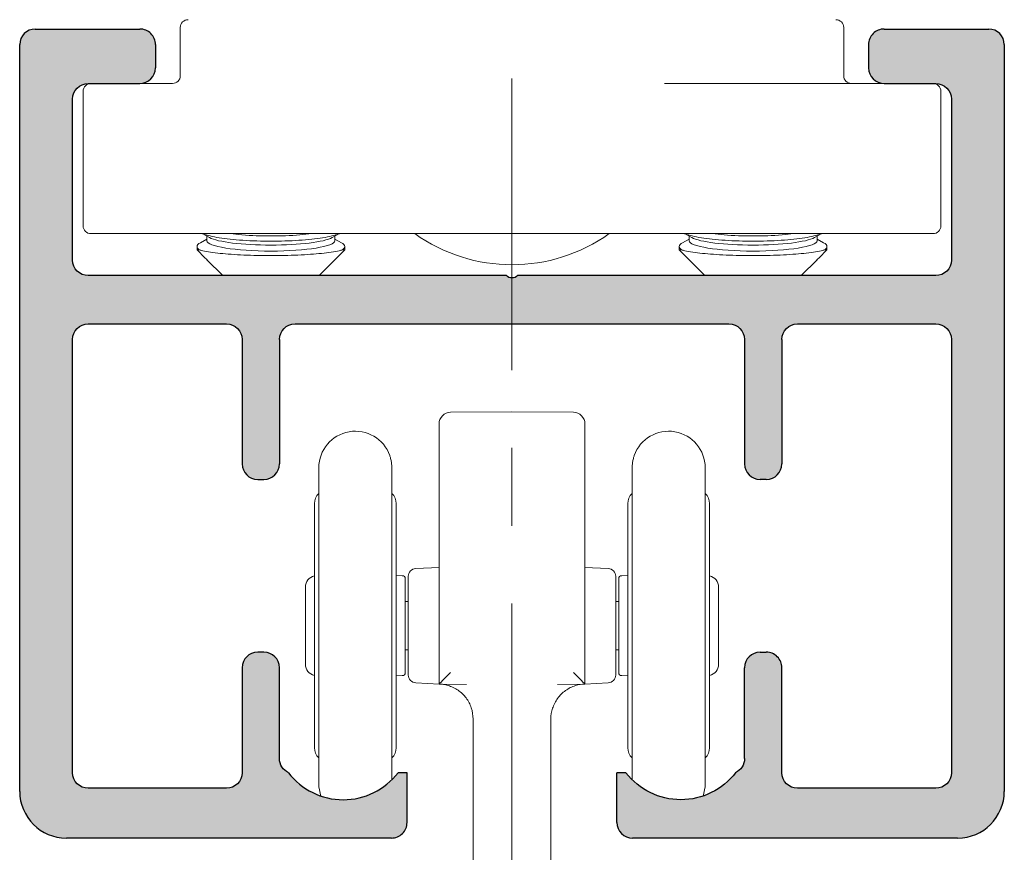
# Model space of a CAD drawing. Units: inches. Extents: x 0.73 to 7.49, y 5.22 to 8.32.
# Drawn here: x 0.73 to 1.99, y 5.98 to 7.05 of the extents above; entities that cross this region are included whole.
import ezdxf

# ---------------------------------------------------------------- set-up
doc = ezdxf.new("R2010")
doc.units = ezdxf.units.IN
doc.header["$MEASUREMENT"] = 0
doc.linetypes.add('CENTER2', pattern=[1.125, 0.75, -0.125, 0.125, -0.125])
doc.linetypes.add('HIDDEN2', pattern=[0.1875, 0.125, -0.0625])
for name, color, linetype, lineweight in [('CARRIER', 7, 'Continuous', 20), ('CENTERLINE', 7, 'CENTER2', 30), ('MOUNTING-BRACKET', 7, 'Continuous', 18), ('MOUNTING-BRACKET_HARDWARE', 7, 'HIDDEN2', 5), ('TRACK', 7, 'Continuous', 30)]:
    doc.layers.add(name, color=color, linetype=linetype, lineweight=lineweight)

# ---------------------------------------------------------------- blocks, each defined once
blk = doc.blocks.new('SCREW1-085547')
at = {"layer": 'MOUNTING-BRACKET_HARDWARE', "linetype": 'Continuous', "extrusion": (2e-16, 1, 2e-16)}
for p, q in [((0.9681089013981786, 6.765403728651141), (0.9596988081408021, 6.760811058717828)), ((0.9715171229143466, 6.767368157548295), (0.9620234094016343, 6.772552581938247)), ((0.9681089013981786, 6.769229354089682), (0.9681089013981786, 6.763462078163246)), ((1.12920659301933, 6.767368157548295), (1.138700306532042, 6.772552581938247)), ((1.132614814535498, 6.769229354089683), (1.132614814535498, 6.763462078163246)), ((1.132614814535498, 6.765403728651141), (1.141024907792874, 6.760811058717828)), ((1.588108901398178, 6.76540372865114), (1.579698808140802, 6.760811058717827)), ((1.591517122914346, 6.767368157548294), (1.582023409401633, 6.772552581938247)), ((1.588108901398178, 6.769229354089682), (1.588108901398178, 6.763462078163246)), ((1.74920659301933, 6.767368157548294), (1.758700306532043, 6.772552581938247)), ((1.752614814535498, 6.769229354089682), (1.752614814535498, 6.763462078163246)), ((1.752614814535498, 6.76540372865114), (1.761024907792875, 6.760811058717827)), ((0.9553618579668384, 6.751691541370448), (0.9553618579668384, 6.75588882931002)), ((0.9553618579668388, 6.751691541370448), (0.9583238873026029, 6.751691541370448)), ((0.9654973537037052, 6.741556045633571), (0.9553618579668334, 6.751691541370442)), ((1.135226362229972, 6.74155604563357), (1.145361857966843, 6.751691541370442)), ((1.142399828631074, 6.751691541370448), (1.145361857966838, 6.751691541370448)), ((1.145361857966838, 6.751691541370448), (1.145361857966838, 6.75588882931002)), ((1.575361857966838, 6.751691541370447), (1.575361857966838, 6.755888829310019)), ((1.575361857966838, 6.751691541370447), (1.578323887302603, 6.751691541370447)), ((1.585497353703705, 6.74155604563357), (1.575361857966833, 6.751691541370442)), ((1.755226362229972, 6.74155604563357), (1.765361857966843, 6.751691541370442)), ((1.762399828631074, 6.751691541370447), (1.765361857966838, 6.751691541370447)), ((1.765361857966838, 6.751691541370447), (1.765361857966838, 6.755888829310019)), ((0.9681089013981786, 6.739155694964686), (0.9681089013981786, 6.738945861226914)), ((0.9885008173990232, 6.718552581938252), (0.968110226322501, 6.738943173014775)), ((1.112222898534653, 6.718552581938252), (1.132613489611176, 6.738943173014774)), ((1.132614814535498, 6.739155694964686), (1.132614814535498, 6.738945861226914)), ((1.588108901398178, 6.739155694964686), (1.588108901398178, 6.738945861226914)), ((1.608500817399023, 6.718552581938252), (1.588110226322501, 6.738943173014774)), ((1.732222898534653, 6.718552581938252), (1.752613489611176, 6.738943173014774)), ((1.752614814535498, 6.739155694964686), (1.752614814535498, 6.738945861226914))]:
    blk.add_line(p, q, dxfattribs=at)
at = {"layer": 'MOUNTING-BRACKET_HARDWARE', "linetype": 'Continuous', "extrusion": (0, 2e-16, -1)}
blk.add_arc((-1.360361857966838, 6.947865081938247), 0.2153125000000001, 234.5106567498862, 305.4893432501139, dxfattribs=at)
for centre, major_axis, ratio, start_param, end_param in [((1.050361857966838, 6.763462078163247), (-0.08225295656866, 0), 0.1622931876708929, -1.570796326794896, -1.077e-13), ((1.050361857966838, 6.763462078163247), (0.08225295656866, -1.4e-15), 0.1622931876708926, -3.9222e-12, 1.570796326790868), ((1.670361857966838, 6.763462078163247), (-0.0822529565686601, 0), 0.162293187670893, -1.570796326794896, -1.057e-13), ((1.670361857966838, 6.763462078163247), (0.08225295656866, -1.4e-15), 0.1622931876708927, -3.8156e-12, 1.570796326790977)]:
    blk.add_ellipse(centre, major_axis=major_axis, ratio=ratio, start_param=start_param, end_param=end_param, dxfattribs=at)
at = {"layer": 'MOUNTING-BRACKET_HARDWARE', "linetype": 'Continuous'}
for centre, major_axis, ratio, start_param, end_param in [((1.050361857966838, 6.771171004577647), (-0.0822529565686601, 0), 0.1622931876708929, 0.2888778767418874, 1.570796326794897), ((1.050361857966838, 6.771171004577647), (0.08225295656866, 0), 0.1622931876708927, -1.570796326794896, -0.288877876741884), ((1.670361857966838, 6.771171004577647), (-0.0822529565686601, 0), 0.1622931876708929, 0.2888778767418874, 1.570796326794897), ((1.670361857966838, 6.771171004577647), (0.0822529565686601, 0), 0.1622931876708929, -1.570796326794896, -0.2888778767418847)]:
    blk.add_ellipse(centre, major_axis=major_axis, ratio=ratio, start_param=start_param, end_param=end_param, dxfattribs=at)
for points, knots in [([(0.9596988081408021, 6.760811058717828), (0.956979759100367, 6.75930664809916), (0.9555460809869087, 6.75773293177365), (0.9552208032443534, 6.754760818876102), (0.9561939227578083, 6.75321923772485), (0.9583238873026003, 6.751691541370396)], [0.2943840876283477, 0.2943840876283477, 0.2943840876283477, 0.2943840876283477, 0.3614403139709831, 0.3614403139709831, 0.4252615565379322, 0.4252615565379322, 0.4252615565379322, 0.4252615565379322]), ([(1.050361857966838, 6.762800576842499), (1.038548510534446, 6.762800576842499), (1.025950976228691, 6.763174267363338), (1.002770146886035, 6.764705530583477), (0.9921865849935297, 6.765864607445026), (0.9753729804022924, 6.768577670088998), (0.9680318966605288, 6.770318605988173), (0.96284738660399, 6.772360004426606), (0.9626103947901247, 6.772456098917956), (0.9623783944223717, 6.772552581938247)], [0, 0, 0, 0, 0.0900177074348267, 0.0900177074348267, 0.1800354148696533, 0.1800354148696533, 0.2707378644203169, 0.2707378644203169, 0.2751939437991337, 0.2751939437991337, 0.2751939437991337, 0.2751939437991337]), ([(0.9980193784557794, 6.772552581938247), (1.00277060244835, 6.771954229667188), (1.007835745908086, 6.771421333804243), (1.02504491679457, 6.769997630296949), (1.038090752631118, 6.769501336394936), (1.050361857966838, 6.769501336394936)], [0.5978696500385773, 0.5978696500385773, 0.5978696500385773, 0.5978696500385773, 0.639318251534774, 0.639318251534774, 0.7328240741929583, 0.7328240741929583, 0.7328240741929583, 0.7328240741929583]), ([(1.050361857966838, 6.769501336394936), (1.062632963302558, 6.769501336394936), (1.075678799139106, 6.769997630296949), (1.09288797002559, 6.771421333804243), (1.097953113485326, 6.771954229667188), (1.102704337477898, 6.772552581938247)], [-0.7328240741929583, -0.7328240741929583, -0.7328240741929583, -0.7328240741929583, -0.639318251534774, -0.639318251534774, -0.5978696500385763, -0.5978696500385763, -0.5978696500385763, -0.5978696500385763]), ([(1.138345321511305, 6.772552581938247), (1.138113321143552, 6.772456098917956), (1.137876329329686, 6.772360004426606), (1.132691819273148, 6.770318605988173), (1.125350735531384, 6.768577670088998), (1.108537130940147, 6.765864607445026), (1.097953569047641, 6.764705530583477), (1.074772739704985, 6.763174267363338), (1.06217520539923, 6.762800576842499), (1.050361857966838, 6.762800576842499)], [-0.2751939437991341, -0.2751939437991341, -0.2751939437991341, -0.2751939437991341, -0.2707378644203169, -0.2707378644203169, -0.1800354148696533, -0.1800354148696533, -0.0900177074348267, -0.0900177074348267, 0, 0, 0, 0]), ([(1.142399828631076, 6.751691541370396), (1.144529793175868, 6.75321923772485), (1.145502912689323, 6.754760818876101), (1.145177634946768, 6.75773293177365), (1.14374395683331, 6.75930664809916), (1.141024907792874, 6.760811058717828)], [1.040386591847983, 1.040386591847983, 1.040386591847983, 1.040386591847983, 1.104207834414932, 1.104207834414932, 1.171264060757566, 1.171264060757566, 1.171264060757566, 1.171264060757566]), ([(1.579698808140802, 6.760811058717827), (1.576979759100367, 6.75930664809916), (1.575546080986908, 6.75773293177365), (1.575220803244353, 6.754760818876101), (1.576193922757808, 6.75321923772485), (1.5783238873026, 6.751691541370396)], [0.2943840876283477, 0.2943840876283477, 0.2943840876283477, 0.2943840876283477, 0.3614403139709831, 0.3614403139709831, 0.4252615565379322, 0.4252615565379322, 0.4252615565379322, 0.4252615565379322]), ([(1.670361857966838, 6.762800576842498), (1.658548510534446, 6.762800576842498), (1.645950976228691, 6.763174267363338), (1.622770146886035, 6.764705530583476), (1.612186584993529, 6.765864607445025), (1.595372980402292, 6.768577670088998), (1.588031896660528, 6.770318605988173), (1.582847386603989, 6.772360004426606), (1.582610394790124, 6.772456098917955), (1.582378394422371, 6.772552581938247)], [0, 0, 0, 0, 0.0900177074348267, 0.0900177074348267, 0.1800354148696533, 0.1800354148696533, 0.2707378644203169, 0.2707378644203169, 0.2751939437991373, 0.2751939437991373, 0.2751939437991373, 0.2751939437991373]), ([(1.618019378455777, 6.772552581938247), (1.622770602448349, 6.771954229667187), (1.627835745908086, 6.771421333804243), (1.64504491679457, 6.769997630296948), (1.658090752631118, 6.769501336394935), (1.670361857966838, 6.769501336394935)], [0.5978696500385721, 0.5978696500385721, 0.5978696500385721, 0.5978696500385721, 0.639318251534774, 0.639318251534774, 0.7328240741929583, 0.7328240741929583, 0.7328240741929583, 0.7328240741929583]), ([(1.670361857966838, 6.769501336394935), (1.682632963302558, 6.769501336394935), (1.695678799139106, 6.769997630296948), (1.71288797002559, 6.771421333804243), (1.717953113485328, 6.771954229667187), (1.7227043374779, 6.772552581938247)], [-0.7328240741929583, -0.7328240741929583, -0.7328240741929583, -0.7328240741929583, -0.639318251534774, -0.639318251534774, -0.5978696500385712, -0.5978696500385712, -0.5978696500385712, -0.5978696500385712]), ([(1.758345321511305, 6.772552581938247), (1.758113321143552, 6.772456098917955), (1.757876329329687, 6.772360004426606), (1.752691819273148, 6.770318605988173), (1.745350735531384, 6.768577670088998), (1.728537130940147, 6.765864607445025), (1.717953569047641, 6.764705530583476), (1.694772739704986, 6.763174267363338), (1.68217520539923, 6.762800576842498), (1.670361857966838, 6.762800576842498)], [-0.2751939437991368, -0.2751939437991368, -0.2751939437991368, -0.2751939437991368, -0.2707378644203169, -0.2707378644203169, -0.1800354148696533, -0.1800354148696533, -0.0900177074348267, -0.0900177074348267, 0, 0, 0, 0]), ([(1.762399828631076, 6.751691541370396), (1.764529793175868, 6.75321923772485), (1.765502912689323, 6.754760818876101), (1.765177634946768, 6.75773293177365), (1.76374395683331, 6.75930664809916), (1.761024907792875, 6.760811058717827)], [1.040386591847983, 1.040386591847983, 1.040386591847983, 1.040386591847983, 1.104207834414932, 1.104207834414932, 1.171264060757566, 1.171264060757566, 1.171264060757566, 1.171264060757566]), ([(0.9583238873026251, 6.751691541370412), (0.9595956418861412, 6.751308428934886), (0.9610419055836594, 6.750929762217833), (0.9683770330486737, 6.749274260049198), (0.9763728642726853, 6.748105363535628), (0.9937581440641345, 6.746320792710585), (1.004224084081458, 6.745561021099439), (1.026849987187646, 6.744552858372133), (1.039010274612159, 6.744305424509406), (1.050361857966838, 6.744305424509406)], [0.4658174733704634, 0.4658174733704634, 0.4658174733704634, 0.4658174733704634, 0.4919493817729013, 0.4919493817729013, 0.5830448090954098, 0.5830448090954098, 0.66954387425806, 0.66954387425806, 0.7560429394207101, 0.7560429394207101, 0.7560429394207101, 0.7560429394207101]), ([(1.050361857966838, 6.744305424509406), (1.061713441321516, 6.744305424509406), (1.07387372874603, 6.744552858372133), (1.096499631852218, 6.745561021099438), (1.106965571869542, 6.746320792710585), (1.124350851660991, 6.748105363535628), (1.132346682885003, 6.749274260049198), (1.139681810350017, 6.750929762217833), (1.141128074047535, 6.751308428934886), (1.142399828631051, 6.751691541370412)], [-0.7560429394207104, -0.7560429394207104, -0.7560429394207104, -0.7560429394207104, -0.6695438742580602, -0.6695438742580602, -0.58304480909541, -0.58304480909541, -0.4919493817729015, -0.4919493817729015, -0.4658174733704636, -0.4658174733704636, -0.4658174733704636, -0.4658174733704636]), ([(1.578323887302625, 6.751691541370412), (1.579595641886141, 6.751308428934886), (1.581041905583659, 6.750929762217832), (1.588377033048673, 6.749274260049198), (1.596372864272685, 6.748105363535627), (1.613758144064134, 6.746320792710585), (1.624224084081458, 6.745561021099438), (1.646849987187646, 6.744552858372133), (1.659010274612159, 6.744305424509406), (1.670361857966838, 6.744305424509406)], [0.4658174733704634, 0.4658174733704634, 0.4658174733704634, 0.4658174733704634, 0.4919493817729013, 0.4919493817729013, 0.5830448090954098, 0.5830448090954098, 0.66954387425806, 0.66954387425806, 0.7560429394207101, 0.7560429394207101, 0.7560429394207101, 0.7560429394207101]), ([(1.670361857966838, 6.744305424509406), (1.681713441321516, 6.744305424509406), (1.693873728746031, 6.744552858372133), (1.716499631852218, 6.745561021099438), (1.726965571869542, 6.746320792710585), (1.744350851660991, 6.748105363535627), (1.752346682885003, 6.749274260049198), (1.759681810350017, 6.750929762217832), (1.761128074047535, 6.751308428934886), (1.762399828631051, 6.751691541370412)], [-0.7560429394207104, -0.7560429394207104, -0.7560429394207104, -0.7560429394207104, -0.6695438742580602, -0.6695438742580602, -0.58304480909541, -0.58304480909541, -0.4919493817729015, -0.4919493817729015, -0.4658174733704636, -0.4658174733704636, -0.4658174733704636, -0.4658174733704636]), ([(0.9683111517038774, 6.738985451339098), (0.967432995252889, 6.739723653704619), (0.9666104858576227, 6.740465289196006), (0.9657311247094551, 6.741323686105093), (0.9656138138301844, 6.741439646962421), (0.9654973537037052, 6.741556045633571)], [0.2587934371802157, 0.2587934371802157, 0.2587934371802157, 0.2587934371802157, 0.2747878139699713, 0.2747878139699713, 0.2772732045146675, 0.2772732045146675, 0.2772732045146675, 0.2772732045146675]), ([(1.135226362229972, 6.741556045633571), (1.135109902103492, 6.741439646962421), (1.134992591224222, 6.741323686105093), (1.134113230076043, 6.740465289195995), (1.133290720680764, 6.739723653704597), (1.132412564229761, 6.738985451339065)], [-0.2772732045146675, -0.2772732045146675, -0.2772732045146675, -0.2772732045146675, -0.2747878139699712, -0.2747878139699712, -0.2587934371799824, -0.2587934371799824, -0.2587934371799824, -0.2587934371799824]), ([(1.588311151703877, 6.738985451339097), (1.587432995252889, 6.739723653704619), (1.586610485857622, 6.740465289196006), (1.585731124709455, 6.741323686105093), (1.585613813830184, 6.741439646962421), (1.585497353703705, 6.74155604563357)], [0.2587934371802157, 0.2587934371802157, 0.2587934371802157, 0.2587934371802157, 0.2747878139699713, 0.2747878139699713, 0.2772732045146675, 0.2772732045146675, 0.2772732045146675, 0.2772732045146675]), ([(1.755226362229972, 6.74155604563357), (1.755109902103492, 6.741439646962421), (1.754992591224222, 6.741323686105093), (1.754113230076043, 6.740465289195995), (1.753290720680764, 6.739723653704597), (1.752412564229761, 6.738985451339065)], [-0.2772732045146675, -0.2772732045146675, -0.2772732045146675, -0.2772732045146675, -0.2747878139699712, -0.2747878139699712, -0.2587934371799824, -0.2587934371799824, -0.2587934371799824, -0.2587934371799824])]:
    blk.add_open_spline(points, degree=3, knots=knots, dxfattribs=at)
for points in [[(0.968110226322501, 6.738943173014775), (0.9680985730561273, 6.738954826281149), (0.9681682792677545, 6.738969095221153), (0.9683111517038028, 6.738985451339176)], [(1.132412564229867, 6.738985451339177), (1.13255543666592, 6.738969095221154), (1.13262514287755, 6.738954826281149), (1.132613489611176, 6.738943173014775)], [(1.588110226322501, 6.738943173014774), (1.588098573056127, 6.738954826281148), (1.588168279267754, 6.738969095221153), (1.588311151703802, 6.738985451339176)], [(1.752412564229867, 6.738985451339177), (1.75255543666592, 6.738969095221153), (1.75262514287755, 6.738954826281148), (1.752613489611176, 6.738943173014774)]]:
    blk.add_open_spline(points, degree=3, dxfattribs=at)
blk = doc.blocks.new('SCREWS-085547')
at = {"layer": 'MOUNTING-BRACKET_HARDWARE'}
blk.add_blockref('SCREW1-085547', (0, 0), dxfattribs=at)
blk = doc.blocks.new('CARRIERS-085547')
at = {"layer": 'CARRIER', "extrusion": (2e-16, 1, 2e-16)}
for p, q in [((1.281480959911378, 6.542864198769738), (1.360361857966837, 6.543552581938284)), ((1.439242756022327, 6.542864198769725), (1.360361857966838, 6.543552581938272)), ((1.266611857966837, 6.527864767677447), (1.266611857966837, 6.2535525819486)), ((1.454111857966837, 6.253552581938248), (1.454111857966837, 6.527864767675848)), ((1.111936857966837, 6.471552581938247), (1.111936857966837, 6.268552581938248)), ((1.205936857966837, 6.470425081938248), (1.205936857966837, 6.268552581938248)), ((1.514786857966837, 6.268552581938248), (1.514786857966837, 6.470425081938248)), ((1.608786857966838, 6.268552581938248), (1.608786857966838, 6.471552581938247)), ((1.106436857966837, 6.425552581941648), (1.106436857966837, 6.111552581934863)), ((1.211436857966837, 6.111552581934847), (1.211436857966837, 6.425552581941632)), ((1.509286857966837, 6.425552581941648), (1.509286857966837, 6.111552581934864)), ((1.614286857966837, 6.111552581934848), (1.614286857966837, 6.425552581941633)), ((1.236538496595137, 6.341976503853178), (1.266611857966837, 6.343552581938245)), ((1.484185219338738, 6.341976503853175), (1.454111857966837, 6.343552581938252)), ((1.211436857966837, 6.332909842977363), (1.219206667774157, 6.332774220442697)), ((1.227061857966837, 6.331990182522417), (1.227061857966837, 6.268552581938248)), ((1.493661857966837, 6.268552581938248), (1.493661857966837, 6.331990182519468)), ((1.509286857966837, 6.332909842977363), (1.501517048159517, 6.332774220442697)), ((1.094736857966837, 6.317965157466097), (1.094736857966837, 6.219140006410397)), ((1.223136857966827, 6.208330343337248), (1.223136857966827, 6.328774820539248)), ((1.497586857966847, 6.328774820539248), (1.497586857966847, 6.208330343337248)), ((1.625986857966837, 6.219140006410397), (1.625986857966837, 6.317965157466097)), ((1.223136857966828, 6.299802581938248), (1.227061857966837, 6.299802581938248)), ((1.493661857966837, 6.299802581938248), (1.497586857966847, 6.299802581938248)), ((1.111936857966837, 6.065552581938248), (1.111936857966837, 6.268552581938248)), ((1.205936857966837, 6.070616647250663), (1.205936857966837, 6.268552581938248)), ((1.227061857966837, 6.268552581938248), (1.227061857966837, 6.205114982149408)), ((1.493661857966837, 6.205114982152378), (1.493661857966837, 6.268552581938248)), ((1.514786857966837, 6.268552581938248), (1.514786857966837, 6.070616647250663)), ((1.608786857966838, 6.268552581938248), (1.608786857966838, 6.065552581938248)), ((1.266611857966837, 6.193553133846748), (1.266611857966837, 6.2535525819486)), ((1.454111857966837, 6.253552581938247), (1.454111857966837, 6.193553133846748)), ((1.223136857966828, 6.237302581938248), (1.227061857966837, 6.237302581938248)), ((1.493661857966837, 6.237302581938248), (1.497586857966847, 6.237302581938248)), ((1.211436857966837, 6.204195320899132), (1.219206667774157, 6.204330943433799)), ((1.509286857966837, 6.204195320899132), (1.501517048159517, 6.204330943433799)), ((1.236538496540337, 6.195128660026187), (1.266611857966837, 6.193552581938249)), ((1.266611857966837, 6.193552581938248), (1.301772684413487, 6.192952460251332)), ((1.418950677744461, 6.192952492334596), (1.454111857966836, 6.193552581938296)), ((1.484185219393637, 6.195128660026201), (1.454111857966837, 6.193552581938246)), ((1.310361857966837, 6.14856735676489), (1.310361857966837, 5.843159460234957)), ((1.410361857966837, 6.14856735863224), (1.410361857966837, 5.84315955777798))]:
    blk.add_line(p, q, dxfattribs=at)
at = {"layer": 'CARRIER', "extrusion": (0, 2e-16, -1)}
for centre, radius, start, end in [((-1.281611857966837, 6.527864769923948), 0.0149999999999994, 359.999991419, 89.49999991220547), ((-1.439111857966837, 6.527864769923948), 0.0149999999999996, 90.50000008790995, 180.0000085871108), ((-1.158936857966837, 6.471552581938247), 0.0470000000000002, 3.053e-13, 160.3413318289748), ((-1.561786857966838, 6.471552581938247), 0.047, 19.65866817102519, 180), ((-1.193519578963447, 6.425552581941547), 0.0179172790033891, 133.8707386133881, 179.9999999997339), ((-1.596369578963447, 6.425552581941648), 0.0179172790033892, 133.8707386136101, 180.0000000000508), ((-1.109736857966837, 6.317965159770968), 0.015, 359.9999911960448, 77.29096700560552), ((-1.237061857966837, 6.331990208600458), 0.0100000000000001, 359.9998505838347, 86.9999896194147), ((-1.483661857966837, 6.331990208600458), 0.0100000000000005, 93.00001038173674, 180.0001494330628), ((-1.501586857966837, 6.328774829665237), 0.004, 359.9998692798228, 88.99999739879318), ((-1.610986857966837, 6.219140004105527), 0.015, 179.9999911960448, 257.2909670056055), ((-1.219136857966837, 6.208330334211257), 0.004, 179.9998692798228, 268.9999973987932), ((-1.237061857966837, 6.205114955276037), 0.0099999999999995, 273.000010694993, 0.0001539730706236), ((-1.483661857966837, 6.205114955276037), 0.0099999999999999, 179.9998460099146, 266.9999893032847), ((-1.124354136970227, 6.111552581934848), 0.0179172790033892, 313.8707386136101, 5.08889e-11), ((-1.527204136970227, 6.111552581934947), 0.0179172790033891, 313.8707386133881, 359.9999999997339), ((-1.158936857966838, 6.065552581938248), 0.047000000000001, 340.0832332799113, 359.9999999999997), ((-1.561786857966837, 6.065552581938248), 0.047000000000001, 180.0000000000002, 199.9167667200886)]:
    blk.add_arc(centre, radius, start, end, dxfattribs=at)
at = {"layer": 'CARRIER'}
for centre, radius, start, end in [((1.124354136970227, 6.425552581941648), 0.0179172790033892, 133.8707386136101, 180.0000000000508), ((1.527204136970227, 6.425552581941547), 0.0179172790033891, 133.8707386133881, 179.9999999997339), ((1.219136857966837, 6.328774829665237), 0.004, 359.9998692798227, 88.99999739879313), ((1.610986857966837, 6.317965159770968), 0.015, 359.9999911960448, 77.29096700560348), ((1.109736857966837, 6.219140004105527), 0.015, 179.9999911960448, 257.2909670056035), ((1.501586857966837, 6.208330334211257), 0.004, 179.9998692798228, 268.9999973987931), ((1.193519578963447, 6.111552581934947), 0.0179172790033891, 313.8707386133881, 359.9999999997339), ((1.596369578963447, 6.111552581934848), 0.0179172790033892, 313.8707386136101, 5.08889e-11)]:
    blk.add_arc(centre, radius, start, end, dxfattribs=at)
at = {"layer": 'CARRIER', "extrusion": (0, 2e-16, -1)}
blk.add_ellipse((1.281611857966837, 6.20829876631251), major_axis=(-0.0149998620423259, -0.0147460487509971), ratio=0.0043627155246516, start_param=0.0042888675385593, end_param=1.566358548075317, dxfattribs=at)
at = {"layer": 'CARRIER'}
blk.add_ellipse((1.439111857966837, 6.208298766312562), major_axis=(0.0149998620423259, -0.0147460487509971), ratio=0.004362715524651, start_param=0.004288867538589, end_param=1.566358548072969, dxfattribs=at)
for points, knots in [([(1.205936857966837, 6.470425081938248), (1.205933615915168, 6.471187108926216), (1.205917807657469, 6.471946434469787), (1.205819197919292, 6.474160229811905), (1.205653748992493, 6.475906014970211), (1.205238800884874, 6.479017955166317), (1.204888646468677, 6.480861495989265), (1.204390110385073, 6.483098230049952), (1.204147752351697, 6.484059055253623), (1.203521696895411, 6.486388176834189), (1.203197391170873, 6.487364134692316), (1.203197391170873, 6.487364134692316)], [-0.2214581519137586, -0.2214581519137586, -0.2214581519137586, -0.2214581519137586, -0.2161267712221992, -0.2161267712221992, -0.204124103342063, -0.204124103342063, -0.1885004251065913, -0.1885004251065913, -0.1772904318894328, -0.1772904318894328, -0.1495030149872258, -0.1495030149872258, -0.1495030149872258, -0.1495030149872258]), ([(1.517526324762802, 6.487364134692316), (1.517526324762802, 6.487364134692316), (1.517202019038264, 6.486388176834189), (1.516575963581978, 6.484059055253623), (1.516333605548602, 6.483098230049952), (1.515835069464998, 6.480861495989265), (1.515484915048801, 6.479017955166317), (1.515069966941182, 6.475906014970211), (1.514904518014383, 6.474160229811905), (1.514805908276206, 6.471946434469787), (1.514790100018507, 6.471187108926216), (1.514786857966837, 6.470425081938248)], [-0.1495030149872258, -0.1495030149872258, -0.1495030149872258, -0.1495030149872258, -0.1217155980850189, -0.1217155980850189, -0.1105056048678604, -0.1105056048678604, -0.0948819266323887, -0.0948819266323887, -0.0828792587522525, -0.0828792587522525, -0.0775478780606931, -0.0775478780606931, -0.0775478780606931, -0.0775478780606931]), ([(1.266611906609113, 6.193552460670371), (1.266611899403629, 6.193552462312534), (1.26661174043873, 6.193551772667404), (1.266611801704826, 6.193551189700202), (1.266611824929167, 6.193550968712898), (1.266611864510755, 6.193550758209759), (1.266611862388089, 6.193550585864912), (1.266611858597043, 6.193550278059894), (1.266611861383116, 6.193550125775224), (1.266611861694772, 6.193550094841997)], [0.0052635482608372, 0.0052635482608372, 0.0052635482608372, 0.0052635482608372, 0.2431550253157318, 0.2431550253157318, 0.2431550253157318, 0.3333333333333, 0.3333333333333, 0.3333333333333, 0.4943902850723082, 0.4943902850723082, 0.4943902850723082, 0.4943902850723082]), ([(1.310361904753502, 6.148567356774695), (1.310361908458791, 6.153409660824417), (1.309559825413929, 6.158313794671693), (1.306495160655573, 6.167432200352033), (1.304214726387152, 6.171768371997981), (1.298476074762766, 6.179410605785683), (1.294945844717872, 6.182811281261889), (1.287092680241789, 6.188261564475435), (1.282672020561653, 6.190379041274439), (1.276241858652497, 6.192274812900781), (1.27435730031747, 6.192701216490766), (1.271492434175018, 6.193158633628497), (1.270522236167221, 6.19328129207882), (1.268572585410056, 6.193463508302417), (1.267580530641948, 6.193523183938598), (1.26661186169477, 6.193550094841997)], [0, 0, 0, 0, 0.0145269121495545, 0.0145269121495545, 0.0288589229033634, 0.0288589229033634, 0.0431978511128279, 0.0431978511128279, 0.0575364406504701, 0.0575364406504701, 0.0633092515386182, 0.0633092515386182, 0.0662399032567203, 0.0662399032567203, 0.0691837206304396, 0.0691837206304396, 0.0691837206304396, 0.0691837206304396]), ([(1.454111831332454, 6.19355012213365), (1.450024705414773, 6.193436566284602), (1.445915487427729, 6.192754461460651), (1.437452558011101, 6.190125206192994), (1.433068903019217, 6.187947830429917), (1.425298481268769, 6.182391211348331), (1.421816430586438, 6.178941070932599), (1.416184675446563, 6.171216889556169), (1.413964815908422, 6.166846748661124), (1.411093948063978, 6.157884382279823), (1.41036181473728, 6.153198774279432), (1.410361817965798, 6.148567358616001)], [0, 0, 0, 0, 0.0122667522940325, 0.0122667522940325, 0.0265858500459904, 0.0265858500459904, 0.0409250710061318, 0.0409250710061318, 0.0552636602287317, 0.0552636602287317, 0.0691579072194439, 0.0691579072194439, 0.0691579072194439, 0.0691579072194439]), ([(1.454111831332454, 6.19355012213365), (1.454111855963062, 6.193550154943029), (1.454111850555999, 6.193550312111014), (1.454111842636034, 6.193550636565117), (1.454111826890466, 6.193551281607711), (1.454111799170849, 6.193552581152511), (1.454111801169519, 6.193552580324538)], [0.4996658865691823, 0.4996658865691823, 0.4996658865691823, 0.4996658865691823, 0.6666666666667, 0.6666666666667, 0.6666666666667, 0.9986785462726826, 0.9986785462726826, 0.9986785462726826, 0.9986785462726826])]:
    blk.add_open_spline(points, degree=3, knots=knots, dxfattribs=at)
blk = doc.blocks.new('MOUNTING-BRACKET-085547')
at = {"layer": 'MOUNTING-BRACKET', "extrusion": (2e-16, 1, 2e-16)}
for p, q in [((0.9338618579668382, 7.037552581938247), (0.9338618579668382, 6.975552581903078)), ((1.786861857966838, 6.975552581938247), (1.786861857966838, 7.037552581938247)), ((0.8818618579668386, 6.965552581938247), (0.9238618579999172, 6.965552581938247)), ((1.55640330652251, 6.965552577625247), (1.736024272908738, 6.9655525819382)), ((1.838861857966838, 6.965552581938247), (1.736024272908751, 6.965552581938247)), ((0.8088618579668382, 6.955552581938247), (0.8088618579668382, 6.782552581938247)), ((1.911861857966838, 6.782552581938247), (1.911861857966838, 6.955552581938247)), ((1.736024272908738, 6.772552581938247), (0.8188618579668386, 6.772552581938247)), ((1.736024272908751, 6.772552581938247), (1.901861857966839, 6.772552581938247))]:
    blk.add_line(p, q, dxfattribs=at)
at = {"layer": 'MOUNTING-BRACKET'}
for centre, radius, start, end in [((0.9438618579668386, 7.037552581938247), 0.0100000000000001, 90, 179.9999999999993), ((0.8188618579668386, 6.955552581938247), 0.01, 90, 180), ((1.901861857966838, 6.782552581938247), 0.01, 270, 2.036e-13)]:
    blk.add_arc(centre, radius, start, end, dxfattribs=at)
at = {"layer": 'MOUNTING-BRACKET', "extrusion": (0, 2e-16, -1)}
for centre, radius, start, end in [((-1.776861857966838, 7.037552581938247), 0.0100000000000001, 90, 179.9999999999994), ((-0.9238618579668385, 6.975552581938248), 0.01, 180.0000002015103, 269.9999998104726), ((-1.796861857966838, 6.975552581938247), 0.0100000000000001, 269.9999999999994, 359.9999999999983), ((-1.901861857966838, 6.955552581938247), 0.01, 90, 180.0000000000001), ((-0.8188618579668386, 6.782552581938247), 0.01, 270, 2.544e-13)]:
    blk.add_arc(centre, radius, start, end, dxfattribs=at)
blk = doc.blocks.new('TRACKS-085547')
at = {"layer": 'TRACK', "transparency": 33554559}
h = blk.add_hatch(color=254, dxfattribs=at)
h.dxf.hatch_style = 1
edge = h.paths.add_edge_path()
edge.add_line((1.353220429538295, 6.718552581938248), (0.815361857966838, 6.718552581938248))
edge.add_ellipse((0.8153618579668384, 6.738552581938249), major_axis=(-0.0200000000000001, 0), ratio=1, start_angle=2.8421709430404007e-13, end_angle=89.99999999999937, ccw=False)
edge.add_line((0.7953618579668384, 6.738552581938249), (0.7953618579668384, 6.945552581938248))
edge.add_ellipse((0.8153618579668384, 6.945552581938248), major_axis=(-0.0200000000000003, 0), ratio=1, start_angle=270.0000000000006, end_angle=359.99999999999966, ccw=False)
edge.add_line((0.815361857966838, 6.965552581938248), (0.8818618579668379, 6.965552581938248))
edge.add_arc((0.8818618579668379, 6.985552581938248), 0.0200000000000003, 269.9999999999997, 359.9999999999987)
edge.add_line((0.901861857966838, 6.985552581938248), (0.901861857966838, 7.015552581938249))
edge.add_arc((0.8818618579668385, 7.015552581938249), 0.0199999999999999, 0, 90.0000000000003)
edge.add_line((0.8818618579668385, 7.035552581938248), (0.7473618579668385, 7.035552581938248))
edge.add_arc((0.7473618579668385, 7.015552581938249), 0.02, 89.99999999999999, 179.9999999999997)
edge.add_line((0.727361857966838, 7.015552581938249), (0.727361857966838, 6.055552581938248))
edge.add_arc((0.7873618579668386, 6.055552581938249), 0.0600000000000002, 180, 269.9999999999998)
edge.add_line((0.787361857966838, 5.995552581938248), (1.205361857966837, 5.995552581938248))
edge.add_arc((1.205361857966837, 6.015552581938248), 0.02, 270, 360)
edge.add_line((1.225361857966837, 6.015552581938248), (1.225361857966837, 6.079552581938248))
edge.add_line((1.225361857966837, 6.079552581938248), (1.213793118781937, 6.079552581938248))
edge.add_arc((1.143361857966837, 6.133552581938248), 0.0887500000000001, 217.4775629044088, 322.5224370955911, ccw=False)
edge.add_ellipse((1.081361857966837, 6.097688563882148), major_axis=(-0.02, 0), ratio=1, start_angle=-1.1368683772161603e-13, end_angle=65.0666918235051, ccw=False)
edge.add_line((1.061361857966837, 6.097688563882148), (1.061361857966837, 6.214552581938248))
edge.add_arc((1.041361857966838, 6.214552581938248), 0.02, 0, 89.99999999999999)
edge.add_line((1.041361857966838, 6.234552581938248), (1.033361857966838, 6.234552581938248))
edge.add_arc((1.033361857966837, 6.214552581938248), 0.02, 89.99999999999999, 180.0000000000001)
edge.add_line((1.013361857966837, 6.214552581938248), (1.013361857966837, 6.079552581938249))
edge.add_ellipse((0.9933618579668376, 6.079552581938249), major_axis=(-0.0200000000000001, 0), ratio=1, start_angle=90.00000000000023, end_angle=180, ccw=False)
edge.add_line((0.993361857966838, 6.059552581938248), (0.815361857966838, 6.059552581938248))
edge.add_ellipse((0.815361857966838, 6.079552581938249), major_axis=(-0.0200000000000001, 0), ratio=1, start_angle=9.094947017729282e-13, end_angle=90.00000000000028, ccw=False)
edge.add_line((0.7953618579668384, 6.079552581938249), (0.7953618579668384, 6.636552581938248))
edge.add_ellipse((0.8153618579668384, 6.636552581938248), major_axis=(-0.0200000000000003, 0), ratio=1, start_angle=270.0000000000006, end_angle=359.9999999999993, ccw=False)
edge.add_line((0.815361857966838, 6.656552581938249), (0.993361857966838, 6.656552581938249))
edge.add_ellipse((0.993361857966838, 6.636552581938248), major_axis=(-0.0200000000000003, 0), ratio=1, start_angle=180.0000000000005, end_angle=269.9999999999994, ccw=False)
edge.add_line((1.013361857966838, 6.636552581938248), (1.013361857966838, 6.476552581938248))
edge.add_arc((1.033361857966838, 6.476552581938248), 0.02, 180.0000000000001, 270)
edge.add_line((1.033361857966838, 6.456552581938248), (1.041361857966838, 6.456552581938248))
edge.add_arc((1.041361857966838, 6.476552581938248), 0.0200000000000001, 269.9999999999998, 359.9999999999995)
edge.add_line((1.061361857966838, 6.476552581938248), (1.061361857966838, 6.636552581938248))
edge.add_ellipse((1.081361857966838, 6.636552581938248), major_axis=(-0.0200000000000001, 0), ratio=1, start_angle=270.00000000000034, end_angle=359.9999999999993, ccw=False)
edge.add_line((1.081361857966838, 6.656552581938248), (1.639361857966838, 6.656552581938248))
edge.add_ellipse((1.639361857966838, 6.636552581938248), major_axis=(-0.0200000000000003, 0), ratio=1, start_angle=180.0000000000004, end_angle=269.9999999999994, ccw=False)
edge.add_line((1.659361857966838, 6.636552581938248), (1.659361857966838, 6.476552581938248))
edge.add_arc((1.679361857966838, 6.476552581938248), 0.0200000000000001, 180.0000000000001, 269.9999999999998)
edge.add_line((1.679361857966838, 6.456552581938248), (1.687361857966838, 6.456552581938248))
edge.add_arc((1.687361857966838, 6.476552581938248), 0.0200000000000001, 270, 359.9999999999998)
edge.add_line((1.707361857966838, 6.476552581938248), (1.707361857966838, 6.636552581938248))
edge.add_ellipse((1.727361857966838, 6.636552581938248), major_axis=(-0.0200000000000002, 0), ratio=1, start_angle=270.00000000000045, end_angle=359.9999999999993, ccw=False)
edge.add_line((1.727361857966838, 6.656552581938248), (1.905361857966838, 6.656552581938248))
edge.add_ellipse((1.905361857966838, 6.636552581938247), major_axis=(-0.0200000000000003, 0), ratio=1, start_angle=180.0000000000006, end_angle=269.9999999999994, ccw=False)
edge.add_line((1.925361857966838, 6.636552581938248), (1.925361857966837, 6.079552581938248))
edge.add_ellipse((1.905361857966837, 6.079552581938248), major_axis=(-0.0200000000000001, 0), ratio=1, start_angle=90.00000000000028, end_angle=179.9999999999998, ccw=False)
edge.add_line((1.905361857966838, 6.059552581938248), (1.727361857966838, 6.059552581938248))
edge.add_ellipse((1.727361857966838, 6.079552581938248), major_axis=(-0.02, 0), ratio=1, start_angle=2.8421709430404007e-13, end_angle=90.00000000000023, ccw=False)
edge.add_line((1.707361857966837, 6.079552581938248), (1.707361857966837, 6.214552581938248))
edge.add_arc((1.687361857966838, 6.214552581938248), 0.02, 0, 90.00000000000017)
edge.add_line((1.687361857966838, 6.234552581938248), (1.679361857966838, 6.234552581938248))
edge.add_arc((1.679361857966837, 6.214552581938248), 0.02, 89.99999999999999, 180)
edge.add_line((1.659361857966838, 6.214552581938248), (1.659361857966838, 6.097688563882148))
edge.add_ellipse((1.639361857966838, 6.097688563882148), major_axis=(-0.02, 0), ratio=1, start_angle=114.9333081764949, end_angle=180, ccw=False)
edge.add_ellipse((1.577361857966837, 6.133552581938248), major_axis=(-0.08875, 0), ratio=1, start_angle=37.4775629044089, end_angle=142.5224370955912, ccw=False)
edge.add_line((1.506930597151737, 6.079552581938248), (1.495361857966837, 6.079552581938248))
edge.add_line((1.495361857966837, 6.079552581938248), (1.495361857966837, 6.015552581938248))
edge.add_arc((1.515361857966837, 6.015552581938248), 0.02, 180, 270)
edge.add_line((1.515361857966837, 5.995552581938248), (1.933361857966837, 5.995552581938248))
edge.add_arc((1.933361857966837, 6.055552581938248), 0.0600000000000002, 270, 359.9999999999997)
edge.add_line((1.993361857966838, 6.055552581938248), (1.993361857966838, 7.015552581938249))
edge.add_arc((1.973361857966838, 7.015552581938249), 0.0200000000000001, 0, 89.99999999999967)
edge.add_line((1.973361857966838, 7.035552581938248), (1.838861857966838, 7.035552581938248))
edge.add_arc((1.838861857966838, 7.015552581938249), 0.02, 89.99999999999936, 179.9999999999997)
edge.add_line((1.818861857966838, 7.015552581938249), (1.818861857966838, 6.985552581938248))
edge.add_arc((1.838861857966838, 6.985552581938248), 0.0200000000000001, 180.0000000000006, 269.9999999999996)
edge.add_line((1.838861857966838, 6.965552581938248), (1.905361857966838, 6.965552581938248))
edge.add_ellipse((1.905361857966838, 6.945552581938247), major_axis=(-0.0200000000000001, 0), ratio=1, start_angle=180.0000000000003, end_angle=269.9999999999994, ccw=False)
edge.add_line((1.925361857966838, 6.945552581938247), (1.925361857966838, 6.738552581938248))
edge.add_ellipse((1.905361857966838, 6.738552581938249), major_axis=(-0.0200000000000003, 0), ratio=1, start_angle=90.00000000000068, end_angle=179.9999999999998, ccw=False)
edge.add_line((1.905361857966838, 6.718552581938248), (1.367503286395381, 6.718552581938248))
edge.add_ellipse((1.360361857966838, 6.725552581938249), major_axis=(-0.01, 0), ratio=1, start_angle=44.42700400080571, end_angle=135.5729959991947, ccw=False)
edge = h.paths.add_edge_path(flags=17)
edge.add_spline(control_points=[(0.8163629913757903, 6.963416508085454), (0.8163629913757894, 6.963928211553715), (0.8164825497787207, 6.964640456155207), (0.8167687520221356, 6.96535221218802), (0.8168625451597442, 6.965552581938248)], knot_values=[0.5413654758217885, 0.5413654758217885, 0.5413654758217885, 0.5413654758217885, 0.5714285714286002, 0.5832119463687309, 0.5832119463687309, 0.5832119463687309, 0.5832119463687309], degree=3, periodic=0)
at = {"layer": 'TRACK', "extrusion": (2e-16, 1, 2e-16)}
for p, q in [((0.7473618579668382, 7.035552581938248), (0.8818618579668381, 7.035552581938248)), ((1.838861857966838, 7.035552581938248), (1.973361857966838, 7.035552581938248)), ((0.7273618579668378, 6.055552581938249), (0.7273618579668382, 7.015552581938248)), ((0.9018618579668382, 7.015552581938249), (0.9018618579668382, 6.985552581938248)), ((1.818861857966838, 7.015552581938248), (1.818861857966838, 6.985552581938248)), ((1.993361857966838, 7.015552581938248), (1.993361857966837, 6.055552581938248)), ((0.8153618579668382, 6.965552581938248), (0.8818618579668381, 6.965552581938248)), ((1.838861857966838, 6.965552581938248), (1.905361857966838, 6.965552581938248)), ((0.7953618579668383, 6.738552581938249), (0.7953618579668383, 6.945552581938248)), ((1.925361857966838, 6.945552581938247), (1.925361857966838, 6.738552581938248)), ((1.353220429538295, 6.718552581938248), (0.8153618579668382, 6.718552581938248)), ((1.905361857966838, 6.718552581938248), (1.36750328639538, 6.718552581938248)), ((0.8153618579668382, 6.656552581938248), (0.9933618579668381, 6.656552581938248)), ((1.081361857966838, 6.656552581938248), (1.639361857966838, 6.656552581938248)), ((1.727361857966838, 6.656552581938248), (1.905361857966838, 6.656552581938248)), ((0.7953618579668378, 6.079552581938248), (0.7953618579668383, 6.636552581938248)), ((1.013361857966838, 6.636552581938248), (1.013361857966837, 6.476552581938248)), ((1.061361857966838, 6.636552581938248), (1.061361857966837, 6.476552581938248)), ((1.659361857966838, 6.636552581938248), (1.659361857966837, 6.476552581938248)), ((1.707361857966838, 6.636552581938248), (1.707361857966837, 6.476552581938248)), ((1.925361857966838, 6.636552581938248), (1.925361857966837, 6.079552581938248)), ((1.033361857966837, 6.456552581938248), (1.041361857966837, 6.456552581938248)), ((1.687361857966837, 6.456552581938248), (1.679361857966837, 6.456552581938248)), ((1.041361857966837, 6.234552581938248), (1.033361857966837, 6.234552581938248)), ((1.679361857966837, 6.234552581938248), (1.687361857966837, 6.234552581938248)), ((1.013361857966837, 6.214552581938248), (1.013361857966837, 6.079552581938248)), ((1.061361857966837, 6.097688563882148), (1.061361857966837, 6.214552581938248)), ((1.659361857966837, 6.097688563882148), (1.659361857966837, 6.214552581938248)), ((1.707361857966837, 6.079552581938248), (1.707361857966837, 6.214552581938248)), ((1.225361857966837, 6.079552581938248), (1.213793118781937, 6.079552581938248)), ((1.225361857966837, 6.015552581938248), (1.225361857966837, 6.079552581938248)), ((1.506930597151737, 6.079552581938248), (1.495361857966837, 6.079552581938248)), ((1.495361857966837, 6.015552581938248), (1.495361857966837, 6.079552581938248)), ((0.9933618579668376, 6.059552581938248), (0.8153618579668378, 6.059552581938248)), ((1.905361857966837, 6.059552581938247), (1.727361857966837, 6.059552581938248)), ((1.205361857966837, 5.995552581938248), (0.7873618579668378, 5.995552581938248)), ((1.933361857966837, 5.995552581938248), (1.515361857966837, 5.995552581938248))]:
    blk.add_line(p, q, dxfattribs=at)
at = {"layer": 'TRACK'}
for centre, radius, start, end in [((0.7473618579668382, 7.015552581938249), 0.02, 90, 179.9999999999997), ((0.8818618579668381, 7.015552581938249), 0.0199999999999999, 0, 90.0000000000003), ((1.838861857966838, 7.015552581938248), 0.02, 90, 180.0000000000002), ((1.973361857966838, 7.015552581938248), 0.0200000000000001, 0, 89.99999999999964), ((0.8818618579668381, 6.985552581938248), 0.0200000000000003, 269.9999999999997, 359.9999999999988), ((1.838861857966838, 6.985552581938248), 0.0200000000000001, 180.0000000000005, 269.9999999999996), ((1.033361857966837, 6.476552581938248), 0.02, 180, 269.9999999999998), ((1.041361857966837, 6.476552581938248), 0.0200000000000001, 269.9999999999998, 359.9999999999995), ((1.679361857966837, 6.476552581938248), 0.0200000000000001, 180, 269.9999999999997), ((1.687361857966837, 6.476552581938248), 0.0200000000000001, 270, 359.9999999999998), ((1.033361857966837, 6.214552581938248), 0.02, 90, 180), ((1.041361857966837, 6.214552581938248), 0.02, 0, 90), ((1.679361857966837, 6.214552581938248), 0.02, 90, 180), ((1.687361857966837, 6.214552581938248), 0.02, 0, 90.00000000000017), ((1.143361857966837, 6.133552581938248), 0.0887500000000001, 217.4775629044086, 322.522437095591), ((0.7873618579668378, 6.055552581938249), 0.0600000000000002, 180.0000000000001, 269.9999999999999), ((1.933361857966837, 6.055552581938248), 0.0600000000000002, 269.9999999999999, 359.9999999999996), ((1.205361857966837, 6.015552581938248), 0.02, 270, 5.09e-14), ((1.515361857966837, 6.015552581938248), 0.02, 180, 270)]:
    blk.add_arc(centre, radius, start, end, dxfattribs=at)
at = {"layer": 'TRACK', "extrusion": (0, 2e-16, -1)}
for centre, radius, start, end in [((-0.8153618579668382, 6.945552581938248), 0.0200000000000003, 3.562e-13, 89.99999999999939), ((-1.905361857966838, 6.945552581938247), 0.0200000000000001, 90.00000000000126, 180.0000000000002), ((-0.8153618579668382, 6.738552581938249), 0.0200000000000001, 270.0000000000006, 359.9999999999997), ((-1.905361857966838, 6.738552581938248), 0.0200000000000003, 180.0000000000002, 269.9999999999993), ((-1.360361857966838, 6.725552581938248), 0.01, 224.4270040008062, 315.5729959991952), ((-0.8153618579668382, 6.636552581938248), 0.0200000000000003, 6.616e-13, 89.99999999999939), ((-0.9933618579668381, 6.636552581938248), 0.0200000000000003, 90, 179.9999999999989), ((-1.081361857966838, 6.636552581938248), 0.0200000000000001, 6.616e-13, 89.99999999999969), ((-1.639361857966838, 6.636552581938248), 0.0200000000000003, 90, 179.999999999999), ((-1.727361857966838, 6.636552581938248), 0.0200000000000002, 6.616e-13, 89.99999999999955), ((-1.905361857966838, 6.636552581938247), 0.0200000000000003, 90.00000000000126, 180), ((-1.081361857966837, 6.097688563882148), 0.02, 294.9333081764944, 359.9999999999995), ((-1.639361857966837, 6.097688563882148), 0.02, 180, 245.0666918235051), ((-0.8153618579668378, 6.079552581938248), 0.0200000000000001, 269.9999999999997, 359.9999999999991), ((-0.9933618579668376, 6.079552581938248), 0.0200000000000001, 180, 269.9999999999998), ((-1.577361857966837, 6.133552581938248), 0.08875, 217.4775629044086, 322.522437095591), ((-1.727361857966837, 6.079552581938248), 0.02, 269.9999999999998, 359.9999999999997), ((-1.905361857966837, 6.079552581938248), 0.0200000000000001, 180.0000000000006, 270)]:
    blk.add_arc(centre, radius, start, end, dxfattribs=at)
blk = doc.blocks.new('UNIT-085547')
at = {"layer": 'CARRIER'}
blk.add_blockref('CARRIERS-085547', (0, 0), dxfattribs=at)
at = {"layer": 'MOUNTING-BRACKET'}
blk.add_blockref('MOUNTING-BRACKET-085547', (0, 0), dxfattribs=at)
at = {"layer": 'TRACK'}
blk.add_blockref('TRACKS-085547', (0, 0), dxfattribs=at)
blk = doc.blocks.new('SYSTEM-085547')
at = {"layer": 'CENTERLINE', "lineweight": 20, "ltscale": 0.5}
blk.add_line((1.360361857966838, 8.322098387297402), (1.360361857966838, 5.215914936747893), dxfattribs=at)
at = {"layer": 'MOUNTING-BRACKET_HARDWARE'}
blk.add_blockref('SCREWS-085547', (0, 0), dxfattribs=at)
at = {"layer": 'TRACK'}
blk.add_blockref('UNIT-085547', (0, 0), dxfattribs=at)

msp = doc.modelspace()

# ---------------------------------------------------------------- block references
at = {"layer": 'TRACK'}
msp.add_blockref('SYSTEM-085547', (0, 0), dxfattribs=at)

doc.saveas('drawing.dxf')
